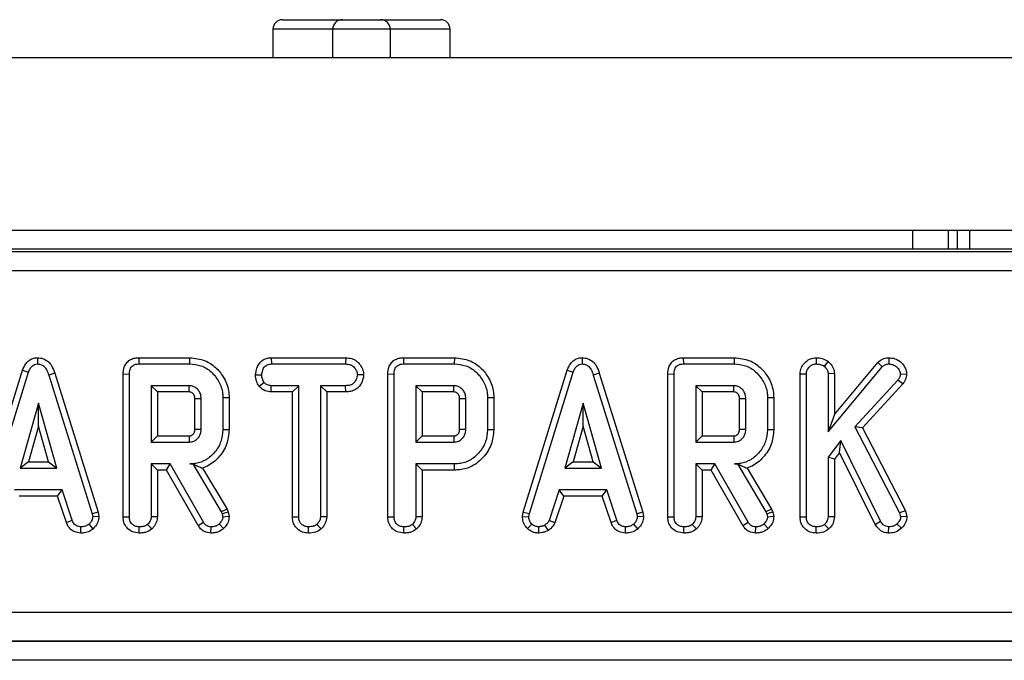
# Model space of a CAD drawing. Units: millimetres. Extents: x -121 to 664, y -32 to 370.
# Drawn here: x 187 to 197, y 183 to 190 of the extents above; entities that cross this region are included whole.
import ezdxf

# ---------------------------------------------------------------- set-up
doc = ezdxf.new("R2010")
doc.units = ezdxf.units.MM

msp = doc.modelspace()

# ---------------------------------------------------------------- linework, layer by layer
at = {"color": 7, "linetype": 'Continuous', "lineweight": 25}
for p, q in [((189.833493, 189.725448), (190.458493, 189.725448)), ((190.458493, 189.725448), (190.858493, 189.725448)), ((190.858493, 189.725448), (191.483493, 189.725448)), ((189.733493, 189.625448), (189.733493, 189.325448)), ((190.958493, 189.625448), (190.358493, 189.625448)), ((190.358493, 189.326532), (190.358493, 189.625448)), ((190.958493, 189.625448), (190.958493, 189.327166)), ((191.583493, 189.325448), (191.583493, 189.625448)), ((249.358493, 189.325448), (49.358493, 189.325448)), ((49.358493, 187.525448), (249.358493, 187.525448)), ((197.008493, 187.525448), (197.008493, 187.325448)), ((149.83293, 187.30095), (248.884056, 187.30095)), ((223.456566, 187.325448), (175.260419, 187.325448)), ((248.884056, 187.10098), (149.83293, 187.10098)), ((187.273616, 186.192119), (187.273908, 186.126793)), ((188.330941, 186.192034), (188.33228, 186.126793)), ((188.330941, 186.192034), (188.863184, 186.192034)), ((188.863184, 186.192034), (188.862246, 186.126793)), ((189.715265, 186.192034), (189.717003, 186.126793)), ((189.715265, 186.192034), (190.493939, 186.192034)), ((190.493939, 186.192034), (190.492442, 186.126793)), ((191.09613, 186.192034), (191.097469, 186.126793)), ((191.09613, 186.192034), (191.628373, 186.192034)), ((191.628373, 186.192034), (191.627435, 186.126793)), ((192.962914, 186.192119), (192.963206, 186.126793)), ((194.020238, 186.192034), (194.021577, 186.126793)), ((194.020238, 186.192034), (194.552481, 186.192034)), ((194.552481, 186.192034), (194.551544, 186.126793)), ((195.407555, 186.192069), (195.408074, 186.126793)), ((196.166658, 186.192091), (196.166841, 186.126793)), ((186.6595, 184.577525), (187.118405, 186.061044)), ((187.118405, 186.061044), (187.18026, 186.040239)), ((188.33228, 186.126793), (188.862246, 186.126793)), ((189.717003, 186.126793), (190.492442, 186.126793)), ((191.097469, 186.126793), (191.627435, 186.126793)), ((192.348797, 184.577525), (192.807702, 186.061044)), ((192.807702, 186.061044), (192.869557, 186.040239)), ((194.021577, 186.126793), (194.551544, 186.126793)), ((195.533273, 186.153642), (195.492145, 186.102671)), ((195.532939, 185.416979), (196.098733, 186.09735)), ((195.59818, 185.597467), (196.051454, 186.142532)), ((196.051454, 186.142532), (196.098733, 186.09735)), ((186.723013, 184.56208), (187.18026, 186.040239)), ((187.453452, 186.029934), (187.390969, 186.011151)), ((187.390969, 186.011151), (187.843959, 184.560661)), ((187.453452, 186.029934), (187.907279, 184.576762)), ((188.168779, 186.021859), (188.23402, 186.021084)), ((188.168779, 184.528889), (188.168779, 186.021859)), ((188.23402, 184.5298), (188.23402, 186.021084)), ((189.551332, 186.013683), (189.616614, 186.01328)), ((190.680962, 186.013388), (190.615533, 186.01328)), ((190.933968, 186.021859), (190.999209, 186.021084)), ((190.933968, 184.528889), (190.933968, 186.021859)), ((190.999209, 184.5298), (190.999209, 186.021084)), ((192.41231, 184.56208), (192.869557, 186.040239)), ((193.142749, 186.029934), (193.080266, 186.011151)), ((193.080266, 186.011151), (193.533256, 184.560661)), ((193.142749, 186.029934), (193.596577, 184.576762)), ((193.858076, 186.021859), (193.923317, 186.021084)), ((193.858076, 184.528889), (193.858076, 186.021859)), ((193.923317, 184.5298), (193.923317, 186.021084)), ((195.240671, 186.024817), (195.305912, 186.023567)), ((195.240671, 184.528889), (195.240671, 186.024817)), ((195.305912, 184.5298), (195.305912, 186.023567)), ((195.59818, 186.026308), (195.532939, 186.024276)), ((195.532939, 186.024276), (195.532939, 185.416979)), ((195.59818, 186.026308), (195.59818, 185.597467)), ((196.261908, 185.957232), (195.812111, 185.469479)), ((196.31404, 185.917526), (196.261908, 185.957232)), ((196.353313, 186.017487), (196.287804, 186.018955)), ((188.858344, 185.899766), (188.461047, 185.899766)), ((188.461047, 185.899766), (188.461047, 185.309496)), ((188.526288, 185.834525), (188.461047, 185.899766)), ((189.588633, 185.893267), (189.640027, 185.934175)), ((189.714999, 185.834525), (189.716648, 185.899766)), ((190.00256, 185.899766), (189.716648, 185.899766)), ((189.937319, 185.834525), (190.00256, 185.899766)), ((190.00256, 184.528736), (190.00256, 185.899766)), ((190.492797, 185.899766), (190.229587, 185.899766)), ((190.229587, 185.899766), (190.229587, 184.528736)), ((190.294828, 185.834525), (190.229587, 185.899766)), ((190.493937, 185.834525), (190.492797, 185.899766)), ((191.623533, 185.899766), (191.226236, 185.899766)), ((191.226236, 185.899766), (191.226236, 185.309496)), ((191.291477, 185.834525), (191.226236, 185.899766)), ((194.547641, 185.899766), (194.150344, 185.899766)), ((194.150344, 185.899766), (194.150344, 185.309496)), ((194.215585, 185.834525), (194.150344, 185.899766)), ((196.31404, 185.917526), (195.891098, 185.458894)), ((188.526288, 185.834525), (188.526288, 185.374737)), ((188.856632, 185.834525), (188.526288, 185.834525)), ((188.983209, 185.76355), (188.917968, 185.762263)), ((188.917968, 185.446692), (188.917968, 185.762263)), ((188.983209, 185.445712), (188.983209, 185.76355)), ((189.275477, 185.771689), (189.210236, 185.770999)), ((189.210236, 185.770999), (189.210236, 185.438263)), ((189.275477, 185.771689), (189.275477, 185.437544)), ((189.937319, 185.834525), (189.714999, 185.834525)), ((189.937319, 184.527894), (189.937319, 185.834525)), ((190.294828, 185.834525), (190.294828, 184.527023)), ((190.493937, 185.834525), (190.294828, 185.834525)), ((191.621821, 185.834525), (191.291477, 185.834525)), ((191.291477, 185.834525), (191.291477, 185.374737)), ((191.748398, 185.76355), (191.683157, 185.762263)), ((191.683157, 185.446692), (191.683157, 185.762263)), ((191.748398, 185.445712), (191.748398, 185.76355)), ((192.040666, 185.771689), (191.975425, 185.770999)), ((191.975425, 185.770999), (191.975425, 185.438263)), ((192.040666, 185.771689), (192.040666, 185.437544)), ((194.215585, 185.834525), (194.215585, 185.374737)), ((194.545929, 185.834525), (194.215585, 185.834525)), ((194.672506, 185.76355), (194.607265, 185.762263)), ((194.607265, 185.446692), (194.607265, 185.762263)), ((194.672506, 185.445712), (194.672506, 185.76355)), ((194.964774, 185.771689), (194.899533, 185.770999)), ((194.899533, 185.770999), (194.899533, 185.438263)), ((194.964774, 185.771689), (194.964774, 185.437544)), ((187.28455, 185.718144), (187.094415, 185.037063)), ((187.474685, 185.037063), (187.28455, 185.718144)), ((187.28455, 185.47551), (187.28455, 185.718144)), ((192.973848, 185.718144), (192.783712, 185.037063)), ((193.163983, 185.037063), (192.973848, 185.718144)), ((192.973848, 185.47551), (192.973848, 185.718144)), ((195.59818, 185.597467), (195.532939, 185.416979)), ((187.28455, 185.47551), (187.180364, 185.102304)), ((187.388737, 185.102304), (187.28455, 185.47551)), ((192.973848, 185.47551), (192.869661, 185.102304)), ((193.078034, 185.102304), (192.973848, 185.47551)), ((195.891098, 185.458894), (195.812111, 185.469479)), ((195.812111, 185.469479), (196.278935, 184.56953)), ((195.891098, 185.458894), (196.340222, 184.593066)), ((188.526288, 185.374737), (188.461047, 185.309496)), ((188.526288, 185.374737), (188.856453, 185.374737)), ((189.275477, 185.437544), (189.210236, 185.438263)), ((191.291477, 185.374737), (191.226236, 185.309496)), ((191.291477, 185.374737), (191.621642, 185.374737)), ((192.040666, 185.437544), (191.975425, 185.438263)), ((194.215585, 185.374737), (194.150344, 185.309496)), ((194.215585, 185.374737), (194.54575, 185.374737)), ((194.964774, 185.437544), (194.899533, 185.438263)), ((188.461047, 185.309496), (188.858344, 185.309496)), ((191.226236, 185.309496), (191.623533, 185.309496)), ((194.150344, 185.309496), (194.547641, 185.309496)), ((195.665608, 185.325459), (195.532939, 185.153769)), ((195.653258, 185.202777), (195.665608, 185.325459)), ((196.080287, 184.482621), (195.665608, 185.325459)), ((195.532939, 185.153769), (195.532939, 184.52909)), ((195.59818, 185.1315), (195.532939, 185.153769)), ((195.653258, 185.202777), (195.59818, 185.1315)), ((196.023683, 184.449885), (195.653258, 185.202777)), ((187.180364, 185.102304), (187.094415, 185.037063)), ((187.094415, 185.037063), (187.474685, 185.037063)), ((187.180364, 185.102304), (187.388737, 185.102304)), ((187.388737, 185.102304), (187.474685, 185.037063)), ((188.66005, 185.082469), (188.461047, 185.082469)), ((188.461047, 185.082469), (188.461047, 184.52909)), ((188.526288, 185.017228), (188.461047, 185.082469)), ((188.622118, 185.017228), (188.66005, 185.082469)), ((189.006976, 184.473043), (188.66005, 185.082469)), ((188.895609, 185.083125), (188.864729, 185.082469)), ((188.864729, 185.082469), (188.895236, 185.082469)), ((188.895609, 185.083125), (188.895236, 185.082469)), ((188.895236, 185.082469), (189.194273, 184.5823)), ((188.997805, 185.03805), (189.253593, 184.61022)), ((191.226236, 185.082469), (191.226236, 184.52909)), ((191.630273, 185.082469), (191.226236, 185.082469)), ((191.291477, 185.017228), (191.226236, 185.082469)), ((191.631213, 185.017228), (191.630273, 185.082469)), ((192.869661, 185.102304), (192.783712, 185.037063)), ((192.783712, 185.037063), (193.163983, 185.037063)), ((192.869661, 185.102304), (193.078034, 185.102304)), ((193.078034, 185.102304), (193.163983, 185.037063)), ((194.349348, 185.082469), (194.150344, 185.082469)), ((194.150344, 185.082469), (194.150344, 184.52909)), ((194.215585, 185.017228), (194.150344, 185.082469)), ((194.311416, 185.017228), (194.349348, 185.082469)), ((194.696273, 184.473043), (194.349348, 185.082469)), ((194.584906, 185.083125), (194.554027, 185.082469)), ((194.554027, 185.082469), (194.584533, 185.082469)), ((194.584906, 185.083125), (194.584533, 185.082469)), ((194.584533, 185.082469), (194.883571, 184.5823)), ((194.687102, 185.03805), (194.94289, 184.61022)), ((195.59818, 185.1315), (195.59818, 184.527303)), ((188.526288, 185.017228), (188.526288, 184.527303)), ((188.622118, 185.017228), (188.526288, 185.017228)), ((188.951635, 184.438383), (188.622118, 185.017228)), ((191.631213, 185.017228), (191.291477, 185.017228)), ((191.291477, 185.017228), (191.291477, 184.527303)), ((194.215585, 185.017228), (194.215585, 184.527303)), ((194.311416, 185.017228), (194.215585, 185.017228)), ((194.640933, 184.438383), (194.311416, 185.017228)), ((187.531797, 184.810036), (187.034466, 184.810036)), ((187.484591, 184.744795), (187.081688, 184.744795)), ((187.484591, 184.744795), (187.531797, 184.810036)), ((187.575701, 184.468066), (187.484591, 184.744795)), ((187.636442, 184.492198), (187.531797, 184.810036)), ((192.723763, 184.810036), (192.619118, 184.491844)), ((192.770986, 184.744795), (192.679838, 184.467643)), ((193.221094, 184.810036), (192.723763, 184.810036)), ((192.770986, 184.744795), (192.723763, 184.810036)), ((193.173888, 184.744795), (192.770986, 184.744795)), ((193.173888, 184.744795), (193.221094, 184.810036)), ((193.264999, 184.468066), (193.173888, 184.744795)), ((193.325739, 184.492198), (193.221094, 184.810036)), ((187.907279, 184.576762), (187.843959, 184.560661)), ((187.843959, 184.560661), (187.850344, 184.528381)), ((187.916003, 184.53266), (187.850344, 184.528381)), ((187.907279, 184.576762), (187.916003, 184.53266)), ((188.168779, 184.528889), (188.23402, 184.5298)), ((188.526288, 184.527303), (188.461047, 184.52909)), ((189.253593, 184.61022), (189.194273, 184.5823)), ((189.194273, 184.5823), (189.202077, 184.560307)), ((189.264692, 184.578941), (189.202077, 184.560307)), ((189.202077, 184.560307), (189.210236, 184.526607)), ((189.276021, 184.532147), (189.210236, 184.526607)), ((189.253593, 184.61022), (189.264692, 184.578941)), ((189.264692, 184.578941), (189.276021, 184.532147)), ((189.937319, 184.527894), (190.00256, 184.528736)), ((190.294828, 184.527023), (190.229587, 184.528736)), ((190.933968, 184.528889), (190.999209, 184.5298)), ((191.291477, 184.527303), (191.226236, 184.52909)), ((192.340723, 184.532408), (192.348797, 184.577525)), ((192.340723, 184.532408), (192.40628, 184.528381)), ((192.348797, 184.577525), (192.41231, 184.56208)), ((192.40628, 184.528381), (192.41231, 184.56208)), ((193.596577, 184.576762), (193.533256, 184.560661)), ((193.533256, 184.560661), (193.539641, 184.528381)), ((193.6053, 184.53266), (193.539641, 184.528381)), ((193.596577, 184.576762), (193.6053, 184.53266)), ((193.858076, 184.528889), (193.923317, 184.5298)), ((194.215585, 184.527303), (194.150344, 184.52909)), ((194.94289, 184.61022), (194.883571, 184.5823)), ((194.883571, 184.5823), (194.891375, 184.560307)), ((194.953989, 184.578941), (194.891375, 184.560307)), ((194.891375, 184.560307), (194.899533, 184.526607)), ((194.965318, 184.532147), (194.899533, 184.526607)), ((194.94289, 184.61022), (194.953989, 184.578941)), ((194.953989, 184.578941), (194.965318, 184.532147)), ((195.240671, 184.528889), (195.305912, 184.5298)), ((195.59818, 184.527303), (195.532939, 184.52909)), ((196.340222, 184.593066), (196.278935, 184.56953)), ((196.278935, 184.56953), (196.289932, 184.527317)), ((196.355993, 184.532527), (196.289932, 184.527317)), ((196.340222, 184.593066), (196.355993, 184.532527)), ((187.575701, 184.468066), (187.636442, 184.492198)), ((187.726289, 184.358753), (187.727608, 184.42409)), ((187.85662, 184.404632), (187.812388, 184.452823)), ((188.335716, 184.358787), (188.336182, 184.42409)), ((188.469018, 184.401903), (188.42451, 184.449986)), ((188.951635, 184.438383), (189.006976, 184.473043)), ((189.085686, 184.358777), (189.08679, 184.42409)), ((189.218328, 184.4067), (189.173344, 184.454242)), ((190.10425, 184.358787), (190.104723, 184.42409)), ((190.237108, 184.401917), (190.192696, 184.449986)), ((191.100905, 184.358787), (191.101371, 184.42409)), ((191.234207, 184.401903), (191.189699, 184.449986)), ((192.393399, 184.406099), (192.438206, 184.453533)), ((192.512625, 184.358655), (192.509506, 184.42409)), ((192.611048, 184.387117), (192.574422, 184.441472)), ((192.679838, 184.467643), (192.619118, 184.491844)), ((193.264999, 184.468066), (193.325739, 184.492198)), ((193.415586, 184.358753), (193.416905, 184.42409)), ((193.545917, 184.404632), (193.501685, 184.452823)), ((194.025013, 184.358787), (194.025479, 184.42409)), ((194.158315, 184.401903), (194.113807, 184.449986)), ((194.640933, 184.438383), (194.696273, 184.473043)), ((194.774984, 184.358777), (194.776087, 184.42409)), ((194.907626, 184.4067), (194.862641, 184.454242)), ((195.407608, 184.358787), (195.408074, 184.42409)), ((195.54091, 184.401903), (195.496402, 184.449986)), ((196.023683, 184.449885), (196.080287, 184.482621)), ((196.164803, 184.35873), (196.165777, 184.42409)), ((196.298829, 184.40986), (196.252331, 184.455661)), ((149.63296, 183.53073), (249.084025, 183.53073)), ((149.629347, 183.228878), (249.087638, 183.228878)), ((249.08574, 183.230776), (149.631245, 183.230776)), ((249.094498, 183.028909), (149.622487, 183.028909))]:
    msp.add_line(p, q, dxfattribs=at)
at = {"color": 8, "linetype": 'Continuous', "lineweight": 25}
for p, q in [((190.358493, 189.625448), (189.733493, 189.625448)), ((191.583493, 189.625448), (190.958493, 189.625448)), ((196.416873, 187.325448), (196.416873, 187.525448)), ((196.787683, 187.525448), (196.787683, 187.325448)), ((196.883493, 187.325448), (196.883493, 187.525448))]:
    msp.add_line(p, q, dxfattribs=at)
at = {"color": 7, "linetype": 'Continuous', "lineweight": 25, "flags": 128}
for points in [[(188.917968, 185.446692), (188.937797, 185.446388), (188.960503, 185.446048), (188.983209, 185.445712)], [(191.683157, 185.446692), (191.702986, 185.446388), (191.725692, 185.446048), (191.748398, 185.445712)], [(194.607265, 185.446692), (194.627094, 185.446388), (194.6498, 185.446048), (194.672506, 185.445712)], [(188.856453, 185.374737), (188.857034, 185.354908), (188.857691, 185.332202), (188.858344, 185.309496)], [(191.621642, 185.374737), (191.622223, 185.354908), (191.622881, 185.332202), (191.623533, 185.309496)], [(194.54575, 185.374737), (194.546331, 185.354908), (194.546989, 185.332202), (194.547641, 185.309496)]]:
    msp.add_lwpolyline(points, dxfattribs=at)
at = {"color": 7, "linetype": 'Continuous', "lineweight": 25}
for centre, start, end in [((189.833493, 189.625448), 90, 180), ((190.458493, 189.625448), 90, 180), ((190.858493, 189.625448), 0, 90), ((191.483493, 189.625448), 0, 90)]:
    msp.add_arc(centre, 0.1, start, end, dxfattribs=at)
for points, knots in [([(187.118405, 186.061044), (187.128451, 186.085803), (187.144922, 186.126399), (187.189072, 186.169156), (187.232036, 186.189104), (187.261321, 186.191227), (187.273616, 186.192119)], [0, 0, 0, 0, 0.364041532, 0.5968962, 0.830760326, 1, 1, 1, 1]), ([(187.273616, 186.192119), (187.294283, 186.190169), (187.336256, 186.186209), (187.38892, 186.152259), (187.430176, 186.098822), (187.444827, 186.05546), (187.453452, 186.029934)], [0, 0, 0, 0, 0.235560013, 0.478419082, 0.692961055, 1, 1, 1, 1]), ([(188.168779, 186.021859), (188.170482, 186.045754), (188.173358, 186.086124), (188.200347, 186.13735), (188.236745, 186.169672), (188.282107, 186.188683), (188.314031, 186.190874), (188.330941, 186.192034)], [0, 0, 0, 0, 0.268389445, 0.453437003, 0.639567662, 0.809082249, 1, 1, 1, 1]), ([(188.863184, 186.192034), (188.918539, 186.186525), (189.017588, 186.176669), (189.13749, 186.094643), (189.224647, 185.987832), (189.270487, 185.873647), (189.274229, 185.797201), (189.275477, 185.771689)], [0, 0, 0, 0, 0.2519084837, 0.4507479767, 0.6484950019, 0.8826918781, 1, 1, 1, 1]), ([(189.551332, 186.013683), (189.554399, 186.037721), (189.560586, 186.086219), (189.59539, 186.143555), (189.641235, 186.177652), (189.681128, 186.190114), (189.706123, 186.19152), (189.715265, 186.192034)], [0, 0, 0, 0, 0.268944673, 0.542620331, 0.720474973, 0.897767031, 1, 1, 1, 1]), ([(190.493939, 186.192034), (190.515381, 186.190295), (190.55513, 186.187072), (190.608014, 186.159772), (190.646695, 186.116984), (190.675257, 186.067579), (190.679207, 186.030055), (190.680962, 186.013388)], [0, 0, 0, 0, 0.224206592, 0.415647002, 0.607096553, 0.825491308, 1, 1, 1, 1]), ([(190.933968, 186.021859), (190.935671, 186.045754), (190.938548, 186.086124), (190.965536, 186.13735), (191.001934, 186.169672), (191.047296, 186.188683), (191.07922, 186.190874), (191.09613, 186.192034)], [0, 0, 0, 0, 0.268389445, 0.453437003, 0.639567662, 0.809082249, 1, 1, 1, 1]), ([(191.628373, 186.192034), (191.683728, 186.186525), (191.782777, 186.176669), (191.902679, 186.094643), (191.989837, 185.987832), (192.035677, 185.873647), (192.039418, 185.797201), (192.040666, 185.771689)], [0, 0, 0, 0, 0.251908484, 0.450747977, 0.648495002, 0.882691878, 1, 1, 1, 1]), ([(192.807702, 186.061044), (192.817748, 186.085803), (192.83422, 186.126399), (192.87837, 186.169156), (192.921333, 186.189104), (192.950618, 186.191227), (192.962914, 186.192119)], [0, 0, 0, 0, 0.364041532, 0.5968962, 0.830760326, 1, 1, 1, 1]), ([(192.962914, 186.192119), (192.98358, 186.190169), (193.025553, 186.186209), (193.078217, 186.152259), (193.119473, 186.098822), (193.134124, 186.05546), (193.142749, 186.029934)], [0, 0, 0, 0, 0.235560013, 0.478419082, 0.692961055, 1, 1, 1, 1]), ([(193.858076, 186.021859), (193.859779, 186.045754), (193.862656, 186.086124), (193.889644, 186.13735), (193.926042, 186.169672), (193.971404, 186.188683), (194.003328, 186.190874), (194.020238, 186.192034)], [0, 0, 0, 0, 0.268389445, 0.453437003, 0.639567662, 0.809082249, 1, 1, 1, 1]), ([(194.552481, 186.192034), (194.607837, 186.186525), (194.706885, 186.176669), (194.826788, 186.094643), (194.913945, 185.987832), (194.959785, 185.873647), (194.963526, 185.797201), (194.964774, 185.771689)], [0, 0, 0, 0, 0.251908484, 0.450747977, 0.648495002, 0.882691878, 1, 1, 1, 1]), ([(195.240671, 186.024817), (195.242698, 186.044184), (195.246799, 186.083365), (195.278925, 186.134006), (195.322265, 186.170331), (195.367285, 186.189775), (195.396107, 186.191417), (195.407555, 186.192069)], [0, 0, 0, 0, 0.2219514732, 0.4490120398, 0.6687056265, 0.8684150576, 1, 1, 1, 1]), ([(195.407555, 186.192069), (195.429078, 186.190989), (195.474123, 186.188729), (195.512981, 186.165679), (195.533273, 186.153642)], [0, 0, 0, 0, 0.477789221, 1, 1, 1, 1]), ([(196.051454, 186.142532), (196.066849, 186.155442), (196.098008, 186.181569), (196.141413, 186.191103), (196.164187, 186.191994), (196.166658, 186.192091)], [0, 0, 0, 0, 0.465458963, 0.94199917, 1, 1, 1, 1]), ([(196.166658, 186.192091), (196.188526, 186.190289), (196.232924, 186.186632), (196.289218, 186.151729), (196.32798, 186.105939), (196.350132, 186.059997), (196.35238, 186.029959), (196.353313, 186.017487)], [0, 0, 0, 0, 0.231244848, 0.469502086, 0.680779666, 0.867453578, 1, 1, 1, 1]), ([(187.18026, 186.040239), (187.184965, 186.052679), (187.19443, 186.077703), (187.216309, 186.106614), (187.243089, 186.123033), (187.262093, 186.126166), (187.272324, 186.126709), (187.273908, 186.126793)], [0, 0, 0, 0, 0.29105799, 0.585477293, 0.775222296, 0.965189852, 1, 1, 1, 1]), ([(187.273908, 186.126793), (187.288662, 186.12525), (187.314883, 186.122508), (187.348927, 186.098684), (187.374802, 186.061291), (187.385094, 186.029372), (187.390969, 186.011151)], [0, 0, 0, 0, 0.245904766, 0.437038825, 0.678644761, 1, 1, 1, 1]), ([(188.23402, 186.021084), (188.234921, 186.037468), (188.236313, 186.062796), (188.251228, 186.094195), (188.271815, 186.113758), (188.30028, 186.125017), (188.321257, 186.126181), (188.33228, 186.126793)], [0, 0, 0, 0, 0.29528491, 0.456475125, 0.619377054, 0.800002423, 1, 1, 1, 1]), ([(188.862246, 186.126793), (188.902955, 186.123482), (188.984849, 186.116822), (189.094177, 186.047392), (189.173754, 185.945451), (189.207926, 185.845536), (189.209748, 185.786742), (189.210236, 185.770999)], [0, 0, 0, 0, 0.219545879, 0.441667369, 0.680187732, 0.914367394, 1, 1, 1, 1]), ([(189.616614, 186.01328), (189.618779, 186.029336), (189.623106, 186.061435), (189.64441, 186.098503), (189.671923, 186.118721), (189.695315, 186.125695), (189.710508, 186.126464), (189.717003, 186.126793)], [0, 0, 0, 0, 0.287042448, 0.573813841, 0.729564834, 0.88440422, 1, 1, 1, 1]), ([(190.492442, 186.126793), (190.508583, 186.12564), (190.535987, 186.123682), (190.573463, 186.102962), (190.596967, 186.072617), (190.613103, 186.041293), (190.614852, 186.021131), (190.615533, 186.01328)], [0, 0, 0, 0, 0.259324401, 0.440284104, 0.674186108, 0.873111108, 1, 1, 1, 1]), ([(190.999209, 186.021084), (191.00011, 186.037468), (191.001502, 186.062796), (191.016417, 186.094195), (191.037004, 186.113758), (191.065469, 186.125017), (191.086447, 186.126181), (191.097469, 186.126793)], [0, 0, 0, 0, 0.29528491, 0.456475125, 0.619377054, 0.800002423, 1, 1, 1, 1]), ([(191.627435, 186.126793), (191.668144, 186.123482), (191.750038, 186.116822), (191.859367, 186.047392), (191.938943, 185.945451), (191.973115, 185.845536), (191.974937, 185.786742), (191.975425, 185.770999)], [0, 0, 0, 0, 0.219545879, 0.441667369, 0.680187732, 0.914367394, 1, 1, 1, 1]), ([(192.869557, 186.040239), (192.874262, 186.052679), (192.883727, 186.077703), (192.905606, 186.106614), (192.932386, 186.123033), (192.95139, 186.126166), (192.961621, 186.126709), (192.963206, 186.126793)], [0, 0, 0, 0, 0.2910579896, 0.5854772927, 0.7752222963, 0.9651898522, 1, 1, 1, 1]), ([(192.963206, 186.126793), (192.977959, 186.12525), (193.00418, 186.122508), (193.038224, 186.098684), (193.064099, 186.061291), (193.074391, 186.029372), (193.080266, 186.011151)], [0, 0, 0, 0, 0.245904766, 0.437038825, 0.678644761, 1, 1, 1, 1]), ([(193.923317, 186.021084), (193.924218, 186.037468), (193.92561, 186.062796), (193.940525, 186.094195), (193.961112, 186.113758), (193.989577, 186.125017), (194.010555, 186.126181), (194.021577, 186.126793)], [0, 0, 0, 0, 0.29528491, 0.456475125, 0.619377054, 0.800002423, 1, 1, 1, 1]), ([(194.551544, 186.126793), (194.592252, 186.123482), (194.674146, 186.116822), (194.783475, 186.047392), (194.863051, 185.945451), (194.897223, 185.845536), (194.899045, 185.786742), (194.899533, 185.770999)], [0, 0, 0, 0, 0.219545879, 0.441667369, 0.680187732, 0.914367394, 1, 1, 1, 1]), ([(195.305912, 186.023567), (195.307425, 186.037068), (195.310459, 186.064143), (195.334606, 186.096414), (195.364497, 186.11868), (195.390655, 186.126189), (195.405101, 186.12669), (195.408074, 186.126793)], [0, 0, 0, 0, 0.251093916, 0.5035413798, 0.7285087753, 0.9441384781, 1, 1, 1, 1]), ([(195.408074, 186.126793), (195.422269, 186.125971), (195.444055, 186.124709), (195.472573, 186.115518), (195.485537, 186.107009), (195.492145, 186.102671)], [0, 0, 0, 0, 0.47831768, 0.734112079, 1, 1, 1, 1]), ([(195.492145, 186.102671), (195.502059, 186.092628), (195.519266, 186.075197), (195.531624, 186.046493), (195.532587, 186.030218), (195.532939, 186.024276)], [0, 0, 0, 0, 0.463257818, 0.804045217, 1, 1, 1, 1]), ([(195.533273, 186.153642), (195.547287, 186.139597), (195.575706, 186.111116), (195.595626, 186.064298), (195.597585, 186.035161), (195.59818, 186.026308)], [0, 0, 0, 0, 0.4038174813, 0.8188566827, 1, 1, 1, 1]), ([(196.098733, 186.09735), (196.107842, 186.10503), (196.126176, 186.120487), (196.15184, 186.126187), (196.165294, 186.126731), (196.166841, 186.126793)], [0, 0, 0, 0, 0.4663410238, 0.9386419767, 1, 1, 1, 1]), ([(196.166841, 186.126793), (196.181747, 186.125672), (196.211756, 186.123415), (196.251316, 186.096691), (196.280965, 186.061244), (196.285749, 186.031662), (196.287804, 186.018955)], [0, 0, 0, 0, 0.248565117, 0.500392769, 0.78539279, 1, 1, 1, 1]), ([(189.588633, 185.893267), (189.578238, 185.911111), (189.556561, 185.948323), (189.553122, 185.99131), (189.551332, 186.013683)], [0, 0, 0, 0, 0.479515148, 1, 1, 1, 1]), ([(189.640027, 185.934175), (189.633656, 185.945984), (189.623869, 185.964126), (189.617389, 185.99145), (189.616875, 186.005948), (189.616614, 186.01328)], [0, 0, 0, 0, 0.479636005, 0.736830622, 1, 1, 1, 1]), ([(190.615533, 186.01328), (190.612154, 185.99627), (190.605733, 185.963949), (190.581289, 185.92622), (190.546778, 185.905769), (190.517388, 185.900563), (190.498399, 185.899948), (190.492797, 185.899766)], [0, 0, 0, 0, 0.277940488, 0.528136207, 0.694013123, 0.909735462, 1, 1, 1, 1]), ([(190.680962, 186.013388), (190.677125, 185.989682), (190.669373, 185.94178), (190.633085, 185.884474), (190.584525, 185.850255), (190.538074, 185.836386), (190.507503, 185.835097), (190.493937, 185.834525)], [0, 0, 0, 0, 0.248958959, 0.503056152, 0.68132318, 0.858579813, 1, 1, 1, 1]), ([(196.287804, 186.018955), (196.286943, 186.012658), (196.285273, 186.00044), (196.275928, 185.979699), (196.267346, 185.965945), (196.261908, 185.957232)], [0, 0, 0, 0, 0.280463744, 0.544172452, 1, 1, 1, 1]), ([(196.353313, 186.017487), (196.350421, 186.000121), (196.344415, 185.964059), (196.32441, 185.933414), (196.31404, 185.917526)], [0, 0, 0, 0, 0.481569996, 1, 1, 1, 1]), ([(188.856632, 185.834525), (188.85681, 185.84103), (188.857195, 185.855155), (188.857761, 185.876902), (188.85815, 185.892145), (188.858344, 185.899766)], [0, 0, 0, 0, 0.299100347, 0.649550171, 1, 1, 1, 1]), ([(188.983209, 185.76355), (188.982865, 185.772519), (188.982348, 185.785977), (188.978206, 185.806331), (188.971895, 185.824293), (188.961421, 185.843361), (188.948023, 185.860322), (188.929498, 185.878732), (188.901525, 185.894404), (188.875158, 185.898963), (188.860488, 185.899664), (188.858344, 185.899766)], [0, 0, 0, 0, 0.130514138, 0.195825828, 0.301960256, 0.406674738, 0.51132145, 0.61596741, 0.78588673, 0.96870653, 1, 1, 1, 1]), ([(189.714999, 185.834525), (189.69298, 185.836928), (189.648499, 185.841781), (189.609372, 185.872426), (189.591184, 185.890704), (189.588633, 185.893267)], [0, 0, 0, 0, 0.457350213, 0.923904993, 1, 1, 1, 1]), ([(189.716648, 185.899766), (189.703314, 185.900989), (189.676472, 185.903452), (189.652585, 185.92163), (189.641599, 185.932604), (189.640027, 185.934175)], [0, 0, 0, 0, 0.458261964, 0.922464071, 1, 1, 1, 1]), ([(191.621821, 185.834525), (191.621999, 185.84103), (191.622384, 185.855155), (191.62295, 185.876902), (191.623339, 185.892145), (191.623533, 185.899766)], [0, 0, 0, 0, 0.299100347, 0.649550171, 1, 1, 1, 1]), ([(191.748398, 185.76355), (191.748054, 185.772519), (191.747537, 185.785977), (191.743396, 185.806331), (191.737084, 185.824293), (191.72661, 185.843361), (191.713213, 185.860322), (191.694687, 185.878732), (191.666714, 185.894404), (191.640347, 185.898963), (191.625677, 185.899664), (191.623533, 185.899766)], [0, 0, 0, 0, 0.130514138, 0.195825828, 0.301960256, 0.406674738, 0.51132145, 0.61596741, 0.78588673, 0.96870653, 1, 1, 1, 1]), ([(194.545929, 185.834525), (194.546107, 185.84103), (194.546493, 185.855155), (194.547058, 185.876902), (194.547447, 185.892145), (194.547641, 185.899766)], [0, 0, 0, 0, 0.2991003465, 0.6495501711, 1, 1, 1, 1]), ([(194.672506, 185.76355), (194.672162, 185.772519), (194.671645, 185.785977), (194.667504, 185.806331), (194.661192, 185.824293), (194.650718, 185.843361), (194.637321, 185.860322), (194.618795, 185.878732), (194.590823, 185.894404), (194.564456, 185.898963), (194.549786, 185.899664), (194.547641, 185.899766)], [0, 0, 0, 0, 0.130514138, 0.195825828, 0.301960256, 0.406674738, 0.51132145, 0.61596741, 0.78588673, 0.96870653, 1, 1, 1, 1]), ([(188.917968, 185.762263), (188.917802, 185.766989), (188.91751, 185.775334), (188.915732, 185.787224), (188.91207, 185.797467), (188.906917, 185.806988), (188.900609, 185.814944), (188.893223, 185.823083), (188.882981, 185.82997), (188.869947, 185.834068), (188.860898, 185.834379), (188.856632, 185.834525)], [0, 0, 0, 0, 0.133026866, 0.234870251, 0.336764805, 0.437443003, 0.538025047, 0.621747023, 0.745936881, 0.880247721, 1, 1, 1, 1]), ([(191.683157, 185.762263), (191.682992, 185.766989), (191.682699, 185.775334), (191.680921, 185.787224), (191.677259, 185.797467), (191.672106, 185.806988), (191.665798, 185.814944), (191.658412, 185.823083), (191.64817, 185.82997), (191.635137, 185.834068), (191.626087, 185.834379), (191.621821, 185.834525)], [0, 0, 0, 0, 0.133026861, 0.234870247, 0.336764803, 0.437443001, 0.538025045, 0.621747022, 0.745936881, 0.88024772, 1, 1, 1, 1]), ([(194.607265, 185.762263), (194.6071, 185.766989), (194.606807, 185.775334), (194.605029, 185.787224), (194.601367, 185.797467), (194.596214, 185.806988), (194.589906, 185.814944), (194.58252, 185.823083), (194.572278, 185.82997), (194.559245, 185.834068), (194.550195, 185.834379), (194.545929, 185.834525)], [0, 0, 0, 0, 0.133026859, 0.234870246, 0.336764802, 0.437443, 0.538025044, 0.621747021, 0.74593688, 0.88024772, 1, 1, 1, 1]), ([(188.856453, 185.374737), (188.859794, 185.37493), (188.865116, 185.375238), (188.872396, 185.37618), (188.879206, 185.378309), (188.886654, 185.381771), (188.894289, 185.387064), (188.900929, 185.393405), (188.906756, 185.400455), (188.910286, 185.407172), (188.913144, 185.41408), (188.915077, 185.419745), (188.91684, 185.427019), (188.917612, 185.435569), (188.917838, 185.442626), (188.917968, 185.446692)], [0, 0, 0, 0, 0.093891742, 0.149566942, 0.205324525, 0.293288163, 0.378993127, 0.464600202, 0.550235229, 0.634308325, 0.676180861, 0.759991911, 0.801875446, 0.88583991, 1, 1, 1, 1]), ([(188.858344, 185.309496), (188.875286, 185.311422), (188.906369, 185.314957), (188.938207, 185.337495), (188.956582, 185.357649), (188.967203, 185.374229), (188.973449, 185.388798), (188.980628, 185.409849), (188.982729, 185.428261), (188.983144, 185.443354), (188.983209, 185.445712)], [0, 0, 0, 0, 0.24457781, 0.448715812, 0.54955619, 0.641778483, 0.733903086, 0.779873043, 0.965613645, 1, 1, 1, 1]), ([(191.621642, 185.374737), (191.624983, 185.37493), (191.630305, 185.375238), (191.637586, 185.37618), (191.644395, 185.378309), (191.651843, 185.381771), (191.659478, 185.387064), (191.666118, 185.393405), (191.671945, 185.400455), (191.675475, 185.407172), (191.678333, 185.41408), (191.680267, 185.419745), (191.68203, 185.427019), (191.682801, 185.435569), (191.683027, 185.442626), (191.683157, 185.446692)], [0, 0, 0, 0, 0.093891742, 0.149566942, 0.205324526, 0.293288163, 0.378993127, 0.464600202, 0.550235229, 0.634308325, 0.676180862, 0.759991912, 0.801875446, 0.88583991, 1, 1, 1, 1]), ([(191.623533, 185.309496), (191.640476, 185.311422), (191.671559, 185.314957), (191.703396, 185.337495), (191.721771, 185.357649), (191.732392, 185.374229), (191.738638, 185.388798), (191.745817, 185.409849), (191.747918, 185.428261), (191.748333, 185.443354), (191.748398, 185.445712)], [0, 0, 0, 0, 0.24457772, 0.448715709, 0.54955608, 0.641778368, 0.733902966, 0.77987292, 0.965613513, 1, 1, 1, 1]), ([(194.54575, 185.374737), (194.549091, 185.37493), (194.554413, 185.375238), (194.561694, 185.37618), (194.568503, 185.378309), (194.575952, 185.381771), (194.583586, 185.387064), (194.590226, 185.393405), (194.596054, 185.400455), (194.599583, 185.407172), (194.602441, 185.41408), (194.604375, 185.419745), (194.606138, 185.427019), (194.606909, 185.435569), (194.607135, 185.442626), (194.607265, 185.446692)], [0, 0, 0, 0, 0.093891742, 0.149566942, 0.205324525, 0.293288163, 0.378993127, 0.464600202, 0.550235229, 0.634308325, 0.676180861, 0.759991911, 0.801875446, 0.88583991, 1, 1, 1, 1]), ([(194.547641, 185.309496), (194.564584, 185.311422), (194.595667, 185.314957), (194.627504, 185.337495), (194.645879, 185.357649), (194.6565, 185.374229), (194.662746, 185.388798), (194.669925, 185.409849), (194.672026, 185.428261), (194.672441, 185.443354), (194.672506, 185.445712)], [0, 0, 0, 0, 0.244577704, 0.44871569, 0.549556061, 0.641778348, 0.733902945, 0.779872899, 0.96561349, 1, 1, 1, 1]), ([(189.210236, 185.438263), (189.206308, 185.396498), (189.198425, 185.31268), (189.131609, 185.203898), (189.041712, 185.121421), (188.945056, 185.085928), (188.88607, 185.083388), (188.864729, 185.082469)], [0, 0, 0, 0, 0.2264829769, 0.4545314776, 0.6779616001, 0.8834869918, 1, 1, 1, 1]), ([(189.275477, 185.437544), (189.270263, 185.386189), (189.259645, 185.28161), (189.173439, 185.149149), (189.078666, 185.069566), (189.015077, 185.044782), (188.997805, 185.03805)], [0, 0, 0, 0, 0.296550775, 0.603886375, 0.892408283, 1, 1, 1, 1]), ([(191.975425, 185.438263), (191.971493, 185.396474), (191.9636, 185.312607), (191.896717, 185.203786), (191.806795, 185.121362), (191.710294, 185.085978), (191.651494, 185.083399), (191.630273, 185.082469)], [0, 0, 0, 0, 0.226759742, 0.455085761, 0.678748184, 0.88406249, 1, 1, 1, 1]), ([(192.040666, 185.437544), (192.035257, 185.385309), (192.024379, 185.280264), (191.937202, 185.14694), (191.82156, 185.053182), (191.711308, 185.020097), (191.649245, 185.017874), (191.631213, 185.017228)], [0, 0, 0, 0, 0.239788043, 0.482207251, 0.712947676, 0.916595706, 1, 1, 1, 1]), ([(194.899533, 185.438263), (194.895605, 185.396498), (194.887722, 185.31268), (194.820906, 185.203898), (194.73101, 185.121421), (194.634354, 185.085928), (194.575368, 185.083388), (194.554027, 185.082469)], [0, 0, 0, 0, 0.226482977, 0.454531478, 0.6779616, 0.883486992, 1, 1, 1, 1]), ([(194.964774, 185.437544), (194.95956, 185.386189), (194.948942, 185.28161), (194.862736, 185.149149), (194.767964, 185.069566), (194.704374, 185.044782), (194.687102, 185.03805)], [0, 0, 0, 0, 0.296550775, 0.603886375, 0.892408283, 1, 1, 1, 1]), ([(188.895609, 185.083125), (188.909949, 185.075942), (188.937432, 185.062175), (188.970955, 185.048164), (188.990395, 185.040841), (188.997805, 185.03805)], [0, 0, 0, 0, 0.4030968462, 0.7724745729, 1, 1, 1, 1]), ([(194.584906, 185.083125), (194.599247, 185.075942), (194.626729, 185.062175), (194.660253, 185.048164), (194.679692, 185.040841), (194.687102, 185.03805)], [0, 0, 0, 0, 0.403096846, 0.772474573, 1, 1, 1, 1]), ([(187.850344, 184.528381), (187.848827, 184.517457), (187.845354, 184.492442), (187.827261, 184.468596), (187.815018, 184.455613), (187.812388, 184.452823)], [0, 0, 0, 0, 0.3783904746, 0.8664498438, 1, 1, 1, 1]), ([(187.916003, 184.53266), (187.913699, 184.512097), (187.909043, 184.470543), (187.880435, 184.429687), (187.861368, 184.409627), (187.85662, 184.404632)], [0, 0, 0, 0, 0.423872482, 0.85654008, 1, 1, 1, 1]), ([(188.335716, 184.358787), (188.311721, 184.361668), (188.268978, 184.3668), (188.216508, 184.401712), (188.18414, 184.445478), (188.170319, 184.490304), (188.169227, 184.517662), (188.168779, 184.528889)], [0, 0, 0, 0, 0.269345564, 0.479801677, 0.691145613, 0.873245293, 1, 1, 1, 1]), ([(188.336182, 184.42409), (188.32225, 184.425561), (188.29665, 184.428264), (188.266375, 184.446976), (188.244692, 184.47195), (188.235045, 184.500885), (188.234321, 184.521301), (188.23402, 184.5298)], [0, 0, 0, 0, 0.251742542, 0.462544584, 0.62875449, 0.845451538, 1, 1, 1, 1]), ([(188.461047, 184.52909), (188.460404, 184.520652), (188.458819, 184.499845), (188.444519, 184.472669), (188.430442, 184.456711), (188.42451, 184.449986)], [0, 0, 0, 0, 0.282989532, 0.697804246, 1, 1, 1, 1]), ([(188.526288, 184.527303), (188.524359, 184.509704), (188.520206, 184.471819), (188.494882, 184.430469), (188.475178, 184.408706), (188.469018, 184.401903)], [0, 0, 0, 0, 0.373555749, 0.804173518, 1, 1, 1, 1]), ([(189.210236, 184.526607), (189.209567, 184.519858), (189.207729, 184.501305), (189.193005, 184.476794), (189.179319, 184.461096), (189.173344, 184.454242)], [0, 0, 0, 0, 0.243649886, 0.669768303, 1, 1, 1, 1]), ([(189.276021, 184.532147), (189.27373, 184.512348), (189.269104, 184.472367), (189.241566, 184.432353), (189.223234, 184.412116), (189.218328, 184.4067)], [0, 0, 0, 0, 0.418096375, 0.844275659, 1, 1, 1, 1]), ([(190.10425, 184.358787), (190.083589, 184.360966), (190.041686, 184.365384), (189.987918, 184.398357), (189.953311, 184.444208), (189.938847, 184.489291), (189.937764, 184.51667), (189.937319, 184.527894)], [0, 0, 0, 0, 0.2333896785, 0.4733448022, 0.6899077483, 0.8728742207, 1, 1, 1, 1]), ([(190.104723, 184.42409), (190.091327, 184.425476), (190.06439, 184.428261), (190.032597, 184.448201), (190.0109, 184.476722), (190.003147, 184.504311), (190.002701, 184.52286), (190.00256, 184.528736)], [0, 0, 0, 0, 0.244275917, 0.491233605, 0.660088935, 0.892339285, 1, 1, 1, 1]), ([(190.229587, 184.528736), (190.22873, 184.519241), (190.226643, 184.496134), (190.210831, 184.469693), (190.197183, 184.454862), (190.192696, 184.449986)], [0, 0, 0, 0, 0.318862789, 0.776028706, 1, 1, 1, 1]), ([(190.294828, 184.527023), (190.29188, 184.505278), (190.285953, 184.461565), (190.256612, 184.422851), (190.239427, 184.404406), (190.237108, 184.401917)], [0, 0, 0, 0, 0.461293196, 0.927305427, 1, 1, 1, 1]), ([(191.100905, 184.358787), (191.07691, 184.361668), (191.034167, 184.3668), (190.981697, 184.401712), (190.949329, 184.445478), (190.935508, 184.490304), (190.934416, 184.517662), (190.933968, 184.528889)], [0, 0, 0, 0, 0.2693455644, 0.4798016771, 0.691145613, 0.8732452932, 1, 1, 1, 1]), ([(191.101371, 184.42409), (191.087439, 184.425561), (191.06184, 184.428264), (191.031564, 184.446976), (191.009882, 184.47195), (191.000234, 184.500885), (190.99951, 184.521301), (190.999209, 184.5298)], [0, 0, 0, 0, 0.251742542, 0.462544584, 0.62875449, 0.845451539, 1, 1, 1, 1]), ([(191.226236, 184.52909), (191.225593, 184.520652), (191.224008, 184.499845), (191.209708, 184.472669), (191.195632, 184.456711), (191.189699, 184.449986)], [0, 0, 0, 0, 0.282989532, 0.6978042459, 1, 1, 1, 1]), ([(191.291477, 184.527303), (191.289548, 184.509704), (191.285395, 184.471819), (191.260071, 184.430469), (191.240367, 184.408706), (191.234207, 184.401903)], [0, 0, 0, 0, 0.373555749, 0.804173518, 1, 1, 1, 1]), ([(192.393399, 184.406099), (192.380611, 184.420138), (192.354805, 184.448468), (192.342445, 184.495439), (192.341141, 184.523443), (192.340723, 184.532408)], [0, 0, 0, 0, 0.400432609, 0.808060503, 1, 1, 1, 1]), ([(192.438206, 184.453533), (192.429482, 184.463051), (192.411961, 184.482168), (192.407197, 184.510869), (192.406405, 184.525989), (192.40628, 184.528381)], [0, 0, 0, 0, 0.454953856, 0.91378855, 1, 1, 1, 1]), ([(193.539641, 184.528381), (193.538125, 184.517457), (193.534652, 184.492442), (193.516558, 184.468596), (193.504316, 184.455613), (193.501685, 184.452823)], [0, 0, 0, 0, 0.378390475, 0.866449844, 1, 1, 1, 1]), ([(193.6053, 184.53266), (193.602996, 184.512097), (193.59834, 184.470543), (193.569732, 184.429687), (193.550665, 184.409627), (193.545917, 184.404632)], [0, 0, 0, 0, 0.423872482, 0.85654008, 1, 1, 1, 1]), ([(194.025013, 184.358787), (194.001019, 184.361668), (193.958275, 184.3668), (193.905805, 184.401712), (193.873437, 184.445478), (193.859617, 184.490304), (193.858524, 184.517662), (193.858076, 184.528889)], [0, 0, 0, 0, 0.269345564, 0.479801677, 0.691145613, 0.873245293, 1, 1, 1, 1]), ([(194.025479, 184.42409), (194.011547, 184.425561), (193.985948, 184.428264), (193.955672, 184.446976), (193.93399, 184.47195), (193.924342, 184.500885), (193.923618, 184.521301), (193.923317, 184.5298)], [0, 0, 0, 0, 0.251742542, 0.462544584, 0.62875449, 0.845451538, 1, 1, 1, 1]), ([(194.150344, 184.52909), (194.149701, 184.520652), (194.148116, 184.499845), (194.133816, 184.472669), (194.11974, 184.456711), (194.113807, 184.449986)], [0, 0, 0, 0, 0.282989532, 0.697804246, 1, 1, 1, 1]), ([(194.215585, 184.527303), (194.213656, 184.509704), (194.209503, 184.471819), (194.184179, 184.430469), (194.164475, 184.408706), (194.158315, 184.401903)], [0, 0, 0, 0, 0.373555749, 0.804173518, 1, 1, 1, 1]), ([(194.899533, 184.526607), (194.898865, 184.519858), (194.897027, 184.501305), (194.882302, 184.476794), (194.868617, 184.461096), (194.862641, 184.454242)], [0, 0, 0, 0, 0.243649886, 0.669768303, 1, 1, 1, 1]), ([(194.965318, 184.532147), (194.963027, 184.512348), (194.958402, 184.472367), (194.930863, 184.432353), (194.912531, 184.412116), (194.907626, 184.4067)], [0, 0, 0, 0, 0.418096375, 0.844275659, 1, 1, 1, 1]), ([(195.407608, 184.358787), (195.386946, 184.360964), (195.345038, 184.365379), (195.291307, 184.398359), (195.256573, 184.444177), (195.242282, 184.489653), (195.241145, 184.517354), (195.240671, 184.528889)], [0, 0, 0, 0, 0.232516825, 0.47160426, 0.687325334, 0.869799287, 1, 1, 1, 1]), ([(195.408074, 184.42409), (195.394674, 184.425475), (195.367728, 184.428259), (195.336009, 184.44819), (195.31439, 184.476416), (195.306611, 184.504335), (195.306091, 184.523282), (195.305912, 184.5298)], [0, 0, 0, 0, 0.242751539, 0.488169222, 0.654963092, 0.881306794, 1, 1, 1, 1]), ([(195.532939, 184.52909), (195.531906, 184.518672), (195.529519, 184.494603), (195.513085, 184.46858), (195.500218, 184.45424), (195.496402, 184.449986)], [0, 0, 0, 0, 0.349279838, 0.806965689, 1, 1, 1, 1]), ([(195.59818, 184.527303), (195.595258, 184.505484), (195.589383, 184.461609), (195.559977, 184.42299), (195.543106, 184.404332), (195.54091, 184.401903)], [0, 0, 0, 0, 0.462502441, 0.930029252, 1, 1, 1, 1]), ([(196.289932, 184.527317), (196.288916, 184.518843), (196.286877, 184.501834), (196.272581, 184.477492), (196.259563, 184.463458), (196.252331, 184.455661)], [0, 0, 0, 0, 0.306133087, 0.61454121, 1, 1, 1, 1]), ([(196.355993, 184.532527), (196.353336, 184.510964), (196.347948, 184.467246), (196.317663, 184.430024), (196.300776, 184.411945), (196.298829, 184.40986)], [0, 0, 0, 0, 0.462665621, 0.938046377, 1, 1, 1, 1]), ([(187.726289, 184.358753), (187.702313, 184.361682), (187.662601, 184.366533), (187.612507, 184.401635), (187.589674, 184.438021), (187.578482, 184.462087), (187.575701, 184.468066)], [0, 0, 0, 0, 0.360408188, 0.59693802, 0.899868001, 1, 1, 1, 1]), ([(187.727608, 184.42409), (187.715623, 184.42529), (187.695631, 184.427292), (187.669854, 184.439959), (187.650865, 184.462127), (187.641911, 184.480795), (187.636442, 184.492198)], [0, 0, 0, 0, 0.294608719, 0.491434806, 0.689335745, 1, 1, 1, 1]), ([(187.812388, 184.452823), (187.800634, 184.444478), (187.777071, 184.427749), (187.745763, 184.424764), (187.729575, 184.424163), (187.727608, 184.42409)], [0, 0, 0, 0, 0.466511894, 0.935162353, 1, 1, 1, 1]), ([(188.42451, 184.449986), (188.417307, 184.444721), (188.399646, 184.431812), (188.368075, 184.425409), (188.34573, 184.424485), (188.336182, 184.42409)], [0, 0, 0, 0, 0.2828848965, 0.6935967825, 1, 1, 1, 1]), ([(189.085686, 184.358777), (189.062257, 184.36158), (189.022038, 184.366392), (188.977749, 184.400997), (188.959947, 184.426484), (188.951635, 184.438383)], [0, 0, 0, 0, 0.426607646, 0.7323183645, 1, 1, 1, 1]), ([(189.08679, 184.42409), (189.078526, 184.424652), (189.061887, 184.425783), (189.03696, 184.436408), (189.019689, 184.454476), (189.010575, 184.467787), (189.006976, 184.473043)], [0, 0, 0, 0, 0.251786305, 0.506989731, 0.805333817, 1, 1, 1, 1]), ([(189.173344, 184.454242), (189.165057, 184.447849), (189.146404, 184.433457), (189.115358, 184.425062), (189.094579, 184.424355), (189.08679, 184.42409)], [0, 0, 0, 0, 0.33322552, 0.750071154, 1, 1, 1, 1]), ([(190.192696, 184.449986), (190.18587, 184.444857), (190.169048, 184.432219), (190.137635, 184.425501), (190.115004, 184.424531), (190.104723, 184.42409)], [0, 0, 0, 0, 0.2714857902, 0.6690230872, 1, 1, 1, 1]), ([(191.189699, 184.449986), (191.182496, 184.444721), (191.164835, 184.431812), (191.133265, 184.425409), (191.110919, 184.424485), (191.101371, 184.42409)], [0, 0, 0, 0, 0.2828848965, 0.6935967826, 1, 1, 1, 1]), ([(192.509506, 184.42409), (192.497193, 184.42516), (192.472434, 184.42731), (192.449886, 184.442798), (192.439519, 184.452326), (192.438206, 184.453533)], [0, 0, 0, 0, 0.4635564484, 0.9320569191, 1, 1, 1, 1]), ([(192.574422, 184.441472), (192.564269, 184.437098), (192.548817, 184.43044), (192.526581, 184.426523), (192.515203, 184.424902), (192.509506, 184.42409)], [0, 0, 0, 0, 0.488909822, 0.744104238, 1, 1, 1, 1]), ([(192.619118, 184.491844), (192.614215, 184.48333), (192.606084, 184.469212), (192.589274, 184.45382), (192.579383, 184.445597), (192.574422, 184.441472)], [0, 0, 0, 0, 0.430865907, 0.714497616, 1, 1, 1, 1]), ([(192.679838, 184.467643), (192.666412, 184.446253), (192.647311, 184.415819), (192.619355, 184.393692), (192.611048, 184.387117)], [0, 0, 0, 0, 0.702854976, 1, 1, 1, 1]), ([(193.415586, 184.358753), (193.39161, 184.361682), (193.351899, 184.366533), (193.301804, 184.401635), (193.278972, 184.438021), (193.267779, 184.462087), (193.264999, 184.468066)], [0, 0, 0, 0, 0.360408188, 0.59693802, 0.899868001, 1, 1, 1, 1]), ([(193.416905, 184.42409), (193.40492, 184.42529), (193.384928, 184.427292), (193.359151, 184.439959), (193.340162, 184.462127), (193.331209, 184.480795), (193.325739, 184.492198)], [0, 0, 0, 0, 0.294608719, 0.491434806, 0.689335745, 1, 1, 1, 1]), ([(193.501685, 184.452823), (193.489931, 184.444478), (193.466368, 184.427749), (193.435061, 184.424764), (193.418872, 184.424163), (193.416905, 184.42409)], [0, 0, 0, 0, 0.4665118942, 0.9351623535, 1, 1, 1, 1]), ([(194.113807, 184.449986), (194.106604, 184.444721), (194.088943, 184.431812), (194.057373, 184.425409), (194.035027, 184.424485), (194.025479, 184.42409)], [0, 0, 0, 0, 0.2828848965, 0.6935967825, 1, 1, 1, 1]), ([(194.774984, 184.358777), (194.751554, 184.36158), (194.711335, 184.366392), (194.667047, 184.400997), (194.649244, 184.426484), (194.640933, 184.438383)], [0, 0, 0, 0, 0.426607646, 0.732318364, 1, 1, 1, 1]), ([(194.776087, 184.42409), (194.767824, 184.424652), (194.751184, 184.425783), (194.726257, 184.436408), (194.708986, 184.454476), (194.699872, 184.467787), (194.696273, 184.473043)], [0, 0, 0, 0, 0.251786305, 0.506989731, 0.805333817, 1, 1, 1, 1]), ([(194.862641, 184.454242), (194.854355, 184.447849), (194.835701, 184.433457), (194.804655, 184.425062), (194.783876, 184.424355), (194.776087, 184.42409)], [0, 0, 0, 0, 0.33322552, 0.750071154, 1, 1, 1, 1]), ([(195.496402, 184.449986), (195.488301, 184.44421), (195.468633, 184.430185), (195.436717, 184.425229), (195.415391, 184.424381), (195.408074, 184.42409)], [0, 0, 0, 0, 0.315053875, 0.764984672, 1, 1, 1, 1]), ([(196.164803, 184.35873), (196.146014, 184.360948), (196.10794, 184.365444), (196.058268, 184.40044), (196.035468, 184.433036), (196.023683, 184.449885)], [0, 0, 0, 0, 0.3200353777, 0.6485310006, 1, 1, 1, 1]), ([(196.165777, 184.42409), (196.155401, 184.425166), (196.134536, 184.427328), (196.103932, 184.448815), (196.089121, 184.46999), (196.080287, 184.482621)], [0, 0, 0, 0, 0.2852815534, 0.5736736704, 1, 1, 1, 1]), ([(196.252331, 184.455661), (196.244398, 184.448516), (196.228469, 184.434169), (196.197102, 184.425684), (196.176143, 184.424618), (196.165777, 184.42409)], [0, 0, 0, 0, 0.333944795, 0.670557184, 1, 1, 1, 1]), ([(187.85662, 184.404632), (187.845072, 184.395734), (187.818059, 184.37492), (187.771824, 184.36067), (187.739347, 184.359303), (187.726289, 184.358753)], [0, 0, 0, 0, 0.308690132, 0.722048938, 1, 1, 1, 1]), ([(188.469018, 184.401903), (188.450081, 184.389037), (188.420663, 184.369051), (188.373206, 184.360353), (188.348231, 184.35931), (188.335716, 184.358787)], [0, 0, 0, 0, 0.474086109, 0.736463794, 1, 1, 1, 1]), ([(189.218328, 184.4067), (189.200717, 184.393697), (189.172505, 184.372865), (189.125352, 184.360407), (189.099001, 184.359324), (189.085686, 184.358777)], [0, 0, 0, 0, 0.45111192, 0.722648002, 1, 1, 1, 1]), ([(190.237108, 184.401917), (190.21854, 184.389211), (190.178641, 184.361907), (190.130166, 184.359874), (190.10425, 184.358787)], [0, 0, 0, 0, 0.465366176, 1, 1, 1, 1]), ([(191.234207, 184.401903), (191.21527, 184.389037), (191.185853, 184.369051), (191.138395, 184.360353), (191.11342, 184.35931), (191.100905, 184.358787)], [0, 0, 0, 0, 0.474086109, 0.736463794, 1, 1, 1, 1]), ([(192.512625, 184.358655), (192.499061, 184.35937), (192.467519, 184.361033), (192.425605, 184.378102), (192.40271, 184.398005), (192.393399, 184.406099)], [0, 0, 0, 0, 0.30919603, 0.719046905, 1, 1, 1, 1]), ([(192.611048, 184.387117), (192.599699, 184.381259), (192.578613, 184.370375), (192.544726, 184.3632), (192.523283, 184.360164), (192.512625, 184.358655)], [0, 0, 0, 0, 0.369594228, 0.686660896, 1, 1, 1, 1]), ([(193.545917, 184.404632), (193.534369, 184.395734), (193.507356, 184.37492), (193.461121, 184.36067), (193.428644, 184.359303), (193.415586, 184.358753)], [0, 0, 0, 0, 0.3086901318, 0.7220489376, 1, 1, 1, 1]), ([(194.158315, 184.401903), (194.139378, 184.389037), (194.109961, 184.369051), (194.062503, 184.360353), (194.037528, 184.35931), (194.025013, 184.358787)], [0, 0, 0, 0, 0.474086109, 0.736463794, 1, 1, 1, 1]), ([(194.907626, 184.4067), (194.890015, 184.393697), (194.861803, 184.372865), (194.81465, 184.360407), (194.788299, 184.359324), (194.774984, 184.358777)], [0, 0, 0, 0, 0.4511119204, 0.722648002, 1, 1, 1, 1]), ([(195.54091, 184.401903), (195.522191, 184.389205), (195.482086, 184.362002), (195.433511, 184.359905), (195.407608, 184.358787)], [0, 0, 0, 0, 0.466750327, 1, 1, 1, 1]), ([(196.298829, 184.40986), (196.281295, 184.395372), (196.245993, 184.366204), (196.195382, 184.360107), (196.168822, 184.358911), (196.164803, 184.35873)], [0, 0, 0, 0, 0.45579493, 0.917657144, 1, 1, 1, 1])]:
    msp.add_open_spline(points, degree=3, knots=knots, dxfattribs=at)

doc.saveas('drawing.dxf')
